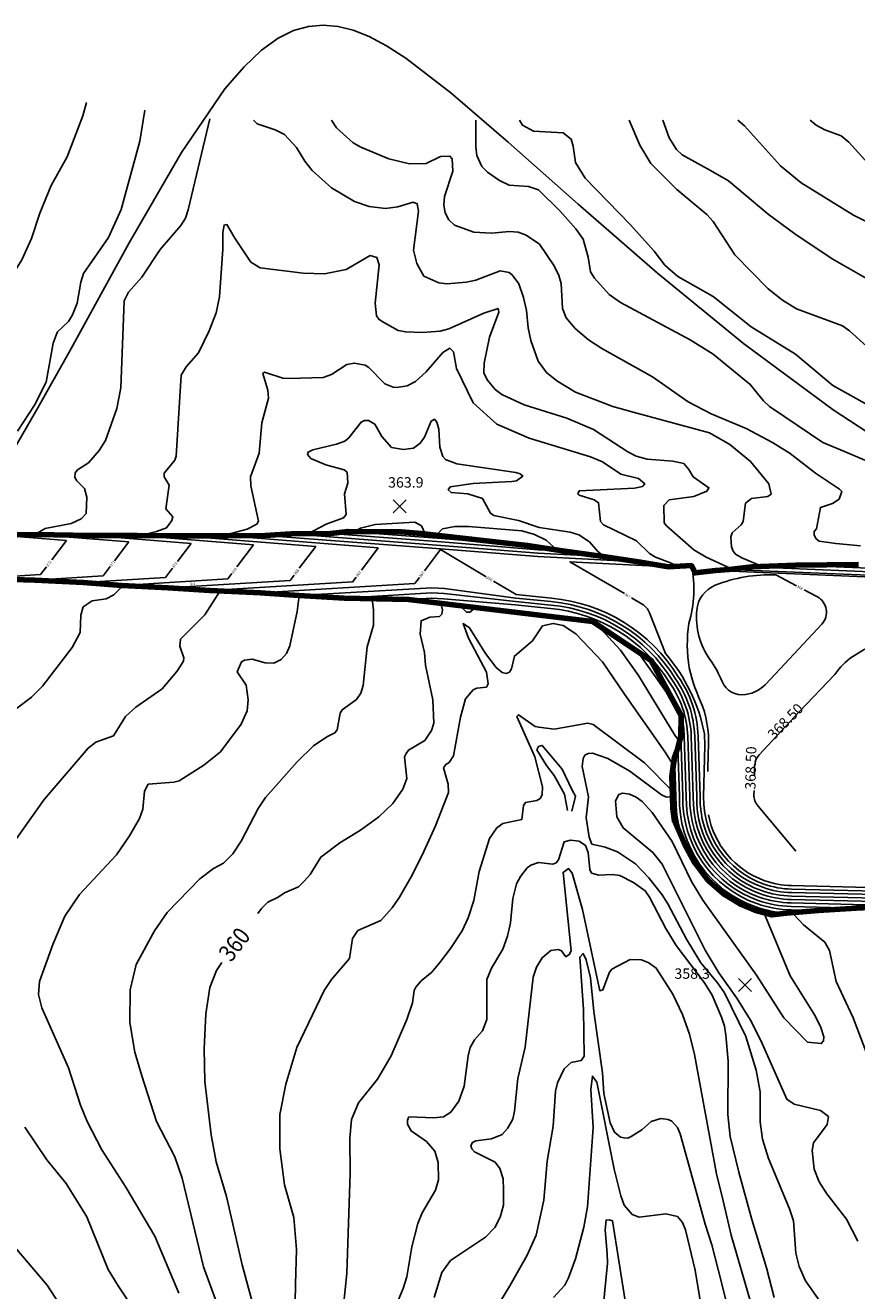
# Model space of a CAD drawing. Units: feet. Extents: x 5760627 to 5772291, y 2303777 to 2313381.
# Drawn here: x 5762208 to 5762688, y 2310181 to 2310911 of the extents above; entities that cross this region are included whole.
import ezdxf

# ---------------------------------------------------------------- set-up
doc = ezdxf.new("R2010")
doc.units = ezdxf.units.FT
doc.header["$MEASUREMENT"] = 0
doc.layers.get('0').update_dxf_attribs({"linetype": 'CONTINUOUS'})
for name, color, linetype in [('T-CONT-MAJ', 2, 'CONTINUOUS'), ('T-CONT-MAJ-TEXT_20', 2, 'CONTINUOUS'), ('T-CONT-MIN', 1, 'CONTINUOUS'), ('T-CONT-MIN-TEXT', 1, 'CONTINUOUS'), ('T-ELEVATIONS', 1, 'CONTINUOUS'), ('T-TOPO-BOUNDRY', 4, 'CONTINUOUS'), ('T_25', 30, 'CONTINUOUS')]:
    doc.layers.add(name, color=color, linetype=linetype)
doc.styles.add('Cont-Maj-20', font='ARIALUNI.TTF', dxfattribs={"width": 0.85, "height": 10})
doc.styles.add('L80', font='simplex.shx', dxfattribs={"height": 0.8})

# ---------------------------------------------------------------- blocks, each defined once
blk = doc.blocks.new('$CROSS')
for p, q in [((-0.5, 0.5), (0.5, -0.5)), ((0.5, 0.5), (-0.5, -0.5))]:
    blk.add_line(p, q)

msp = doc.modelspace()

# ---------------------------------------------------------------- linework, layer by layer
at = {"layer": 'T-CONT-MAJ'}
for points, elevation in [([(5762213.53, 2310616.81), (5762219.52, 2310620.19), (5762234.54, 2310623.03), (5762240.34, 2310625.82), (5762243.21, 2310628.93), (5762243.63, 2310638.32), (5762242.19, 2310643.27), (5762237.71, 2310647.76), (5762236.67, 2310649.71), (5762236.88, 2310652.38), (5762238.23, 2310653.99), (5762244.59, 2310658.19), (5762250.66, 2310665.31), (5762254.34, 2310670.95), (5762260.82, 2310689.45), (5762263.19, 2310701.37), (5762265.1, 2310751.62), (5762267.5, 2310756.54), (5762275.29, 2310765.24), (5762285.95, 2310781.25), (5762297.71, 2310794.98), (5762300.41, 2310799.27), (5762302.04, 2310803.98), (5762314.43, 2310856.55)], 370), ([(5762633.55, 2310598.29), (5762621.53, 2310603.3), (5762617.98, 2310605.45), (5762616.56, 2310607.24), (5762615.53, 2310609.59), (5762615.12, 2310615.42), (5762616.06, 2310617.69), (5762621.24, 2310622.41), (5762622.26, 2310624.27), (5762623.7, 2310634.78), (5762627.07, 2310637.46), (5762636.5, 2310638.65), (5762638.42, 2310640.1), (5762637.13, 2310645.93), (5762626.54, 2310658.86), (5762614.63, 2310668.73), (5762602.81, 2310675.39), (5762575.23, 2310683.01), (5762558.78, 2310687.34), (5762547.01, 2310690.64), (5762525.57, 2310698.92), (5762514.69, 2310705.43), (5762508.9, 2310710.26), (5762504.03, 2310716.77), (5762499.85, 2310728.76), (5762498.18, 2310735.92), (5762497.24, 2310745.92), (5762495.49, 2310753.59), (5762492.83, 2310761.31), (5762489.06, 2310766.56), (5762487.34, 2310767.85), (5762482.12, 2310768.79), (5762468.12, 2310763.56), (5762462.61, 2310762.28), (5762451.31, 2310761.37), (5762446.68, 2310761.87), (5762438.07, 2310765.84), (5762433.91, 2310773.17), (5762432.14, 2310780.83), (5762434.88, 2310803.31), (5762434.2, 2310807.58), (5762431.83, 2310808.46), (5762422.95, 2310805.75), (5762415.88, 2310804.81), (5762406.55, 2310806), (5762397.92, 2310808.97), (5762384.81, 2310816.72), (5762373.54, 2310826.85), (5762369.39, 2310832.08), (5762364.59, 2310840.01), (5762357.69, 2310847.46), (5762352.3, 2310850.22), (5762341.76, 2310853.63), (5762339.71, 2310855.74)], 370), ([(5762849.44, 2310717.62), (5762841.02, 2310718.34), (5762806.92, 2310722.66), (5762788.91, 2310726.26), (5762779.01, 2310728.06), (5762746.59, 2310737.96), (5762730.39, 2310745.17), (5762717.48, 2310751.74), (5762702.03, 2310759.59), (5762673.66, 2310775.78), (5762652.05, 2310790.19), (5762636.75, 2310801.49), (5762618.74, 2310816.8), (5762613.86, 2310820.73), (5762603.43, 2310826.7), (5762587.08, 2310835.76), (5762583.88, 2310838.95), (5762579.52, 2310845.57), (5762576.04, 2310855.74)], 380), ([(5762303.74, 2310611.63), (5762246.63, 2310616.18)], 370), ([(5762295.91, 2310601.28), (5762303.74, 2310611.63)], 370), ([(5762503.93, 2310606.02), (5762447.86, 2310610.46), (5762361.44, 2310617.09)], 366), ([(5762503.9, 2310606.02), (5762541.54, 2310604.09)], 367), ([(5762288.87, 2310591.98), (5762292.94, 2310597.36)], 370), ([(5762288.87, 2310591.98), (5762241.48, 2310589.08)], 373), ([(5762442.59, 2310586.08), (5762365.9, 2310581.51)], 373), ([(5762442.59, 2310586.08), (5762449.97, 2310585.66), (5762491.06, 2310580.09)], 373), ([(5762447.78, 2310577.05), (5762448.05, 2310576.39), (5762448.8, 2310573.2), (5762448.47, 2310570.87), (5762446.99, 2310569.46), (5762441.4, 2310569.04), (5762436.43, 2310567.06), (5762435.84, 2310559.31), (5762438.45, 2310548.64), (5762438.97, 2310541.42), (5762443.24, 2310521.35), (5762443.75, 2310508.03), (5762442.5, 2310503.77), (5762438.59, 2310497.88), (5762429.1, 2310492.38), (5762427.76, 2310490.43), (5762426.94, 2310488.56), (5762428.28, 2310476.07), (5762425.92, 2310469.81), (5762420.16, 2310461.52), (5762412.11, 2310453.88), (5762401.4, 2310446.16), (5762389.48, 2310438.93), (5762378.63, 2310430.66), (5762372.46, 2310420.61), (5762369.19, 2310417), (5762365.68, 2310413.58), (5762357.58, 2310409.98), (5762354, 2310407.52), (5762348.08, 2310404.74), (5762344.31, 2310400.94), (5762342.3, 2310398.05)], 360), ([(5762466.6, 2310574.79), (5762466.26, 2310573.28), (5762464.58, 2310572.03), (5762462.55, 2310572), (5762458.8, 2310575.73)], 360), ([(5762585.54, 2310497.32), (5762582.9, 2310501.02), (5762561.93, 2310535.47), (5762551.59, 2310549.96), (5762537.84, 2310564.84)], 360), ([(5762595.5, 2310465.54), (5762594.35, 2310500.4)], 365), ([(5762584.58, 2310493.44), (5762585.5, 2310465.78)], 366), ([(5762820.49, 2310319.35), (5762780.08, 2310301.62), (5762768.42, 2310297.1), (5762758.64, 2310294.25), (5762745.9, 2310291.47), (5762735.44, 2310290.45), (5762717.24, 2310291.08), (5762713.05, 2310292.37), (5762708.11, 2310295.79), (5762701.91, 2310301.82), (5762695.74, 2310311.58), (5762685.83, 2310337.94), (5762675.95, 2310358.91), (5762672.18, 2310376.76), (5762669.42, 2310381.61), (5762657.18, 2310391.59), (5762651.52, 2310397.47), (5762650.66, 2310398.59)], 360), ([(5762613.01, 2310172.21), (5762608.11, 2310192.07), (5762604.22, 2310207.01), (5762600.4, 2310218.91), (5762594, 2310241.96), (5762585.99, 2310270.97), (5762584.37, 2310274.77), (5762581.11, 2310278.3), (5762579.12, 2310279.37), (5762574.89, 2310279.81), (5762569.24, 2310278.05), (5762563.82, 2310273.38), (5762557.77, 2310269.55), (5762555.79, 2310268.51), (5762553.58, 2310268.63), (5762551.56, 2310269.02), (5762548.01, 2310271.91), (5762545.53, 2310277.39), (5762541.97, 2310294.34), (5762541.18, 2310306.26), (5762536.07, 2310341.65), (5762534.27, 2310361.06), (5762531.76, 2310371.38), (5762530.04, 2310375.05), (5762528.02, 2310372.99), (5762530.14, 2310342.71), (5762530.6, 2310315.91), (5762528.88, 2310313.33), (5762523.12, 2310312.17), (5762519.01, 2310308.61), (5762515.1, 2310300.44), (5762513.96, 2310295.56), (5762512.68, 2310275.39), (5762509.19, 2310255.18), (5762507.2, 2310232.72), (5762502.76, 2310212.53), (5762497.6, 2310201.02), (5762487.7, 2310183.34), (5762482.18, 2310174.51)], 350), ([(5762321.54, 2310369.86), (5762318.41, 2310365.32), (5762314.48, 2310355.39), (5762312.26, 2310340.32), (5762311.21, 2310320.12), (5762311.68, 2310301.28), (5762315.32, 2310270.53), (5762318.27, 2310254.83), (5762324.2, 2310234.85), (5762333.16, 2310195.43), (5762341.12, 2310166.46)], 360)]:
    msp.add_lwpolyline(points, dxfattribs=dict(at, elevation=elevation))
for points, elevation in [([(5762627.26, 2310598.05), (5762736.9, 2310593.54), (5762873.46, 2310591.86), (5762969.79, 2310588.53), (5763019.08, 2310586.35, -0.48024), (5763023.68, 2310580.05), (5763022.56, 2310575.89)], 370), ([(5762594.35, 2310500.4, 0.145679), (5762583.13, 2310533.65, 0.236941), (5762511.49, 2310578.04), (5762491.06, 2310580.09)], 366), ([(5762585.5, 2310465.78, 0.325011), (5762629.6, 2310401.92, 0.068928), (5762647.35, 2310398.32)], 360), ([(5762595.5, 2310465.54, 0.325011), (5762632.92, 2310411.35, 0.078619), (5762650.13, 2310408.2), (5762731.5, 2310406.24, -0.065543), (5762745.43, 2310404.06), (5762756.38, 2310400.84), (5762771, 2310396.54)], 365)]:
    msp.add_lwpolyline(points, format="xyb", dxfattribs=dict(at, elevation=elevation))
at = {"layer": 'T-CONT-MIN', "flags": 128}
for points, elevation in [([(5762112.39, 2310617.25), (5762112.55, 2310618.2), (5762113.76, 2310619.99), (5762123.26, 2310626.29), (5762126.06, 2310628.54), (5762126.56, 2310630.93), (5762126.16, 2310636.92), (5762120.93, 2310655.07), (5762122.29, 2310659.23), (5762152.29, 2310699.52), (5762161.1, 2310713.33), (5762191.01, 2310751.47), (5762206.05, 2310775.32), (5762211.55, 2310787.53), (5762216.46, 2310802.1), (5762223.01, 2310818.04), (5762232.09, 2310834.63), (5762241.26, 2310858.38), (5762243.28, 2310865.94)], 374), ([(5762203.56, 2310676.47), (5762213.25, 2310691.36), (5762220.14, 2310704.59), (5762224.14, 2310727.09), (5762225.81, 2310731.81), (5762226.63, 2310733.68), (5762232.92, 2310739.68), (5762235.21, 2310743.5), (5762237.96, 2310750.18), (5762240.09, 2310762.33), (5762241.63, 2310767.26), (5762256.11, 2310788.19), (5762263.39, 2310804.31), (5762274.17, 2310843.66), (5762277.03, 2310861.48)], 372), ([(5762689.94, 2310610.26), (5762675.85, 2310611.64), (5762666.25, 2310612.93), (5762664.37, 2310614.37), (5762663.33, 2310616.31), (5762663.34, 2310618.42), (5762664.66, 2310620.06), (5762666.89, 2310632.41), (5762673.84, 2310634.65), (5762677.71, 2310637.11), (5762679.35, 2310641.56), (5762677.91, 2310642.98), (5762664.05, 2310652.19), (5762649.36, 2310663.51), (5762639.22, 2310669.85), (5762624.06, 2310677.87), (5762603.82, 2310686.31), (5762590.53, 2310693.24), (5762570.02, 2310707.77), (5762540.73, 2310724.05), (5762533.02, 2310729.03), (5762525.33, 2310735.62), (5762520.11, 2310741.85), (5762518.07, 2310747.24), (5762517.23, 2310761.6), (5762515.95, 2310766.14), (5762513.32, 2310771.76), (5762504.78, 2310784.24), (5762497.11, 2310789.48), (5762492.51, 2310791.21), (5762487.51, 2310791.56), (5762477.03, 2310790.57), (5762466.84, 2310791.13), (5762455.76, 2310795.31), (5762452.41, 2310798.36), (5762450.29, 2310802.25), (5762449.56, 2310806.73), (5762449.88, 2310811.73), (5762454.72, 2310826.47), (5762454.29, 2310833.45), (5762453.03, 2310835.06), (5762447.7, 2310834.8), (5762439.44, 2310830.71), (5762429.75, 2310830.62), (5762417.86, 2310833.43), (5762401.66, 2310840.17), (5762397.26, 2310842.76), (5762387.61, 2310851.46), (5762384.81, 2310855.74)], 372), ([(5762692.57, 2310659.63), (5762680.75, 2310664.6), (5762668.38, 2310669.85), (5762646.35, 2310684.73), (5762637.48, 2310690.62), (5762633.98, 2310693.86), (5762626.4, 2310703.32), (5762604.99, 2310720.9), (5762591.75, 2310729.01), (5762551.45, 2310750.69), (5762544.9, 2310755.22), (5762536.44, 2310764.63), (5762534.25, 2310768.39), (5762532.88, 2310776.7), (5762529.9, 2310787.11), (5762525.79, 2310793.12), (5762516.46, 2310803.46), (5762504.16, 2310815.53), (5762498.47, 2310817.46), (5762487.18, 2310818.34), (5762481.64, 2310820.95), (5762474.71, 2310825.84), (5762471.51, 2310829.16), (5762468.54, 2310835.46), (5762467.94, 2310840.41), (5762468.01, 2310855.74)], 374), ([(5762696.28, 2310690.38), (5762674.03, 2310702.67), (5762652.51, 2310720.73), (5762626.92, 2310736.65), (5762604.92, 2310754.11), (5762584.55, 2310765.57), (5762577.13, 2310772.19), (5762570.91, 2310780.27), (5762557.31, 2310795.36), (5762531.07, 2310822.37), (5762525.62, 2310831.35), (5762524.23, 2310840.85), (5762522.97, 2310844.91), (5762518.37, 2310848.53), (5762501.24, 2310849.51), (5762495.02, 2310852.95), (5762493.26, 2310855.74)], 376), ([(5762697.48, 2310721.86), (5762683.69, 2310734.3), (5762679.61, 2310737.22), (5762653.06, 2310747.05), (5762644.99, 2310751.92), (5762636.72, 2310758.59), (5762617.54, 2310778.19), (5762605.08, 2310797.33), (5762601.34, 2310801.38), (5762583.96, 2310815.83), (5762569.05, 2310830.87), (5762562.59, 2310841.41), (5762556.45, 2310855.73)], 378), ([(5762696.8, 2310795.54), (5762685.99, 2310801), (5762655.84, 2310819.69), (5762643.95, 2310829.41), (5762623.08, 2310852.53), (5762619.2, 2310855.74)], 382), ([(5762661.02, 2310855.74), (5762664.37, 2310852.92), (5762669.4, 2310850.24), (5762678.84, 2310846.71), (5762683.31, 2310843.2), (5762707.41, 2310816.66)], 384), ([(5762320.47, 2310584.2), (5762311.66, 2310570.49), (5762297.63, 2310556.43), (5762297.27, 2310552.37), (5762299.58, 2310545.72), (5762299.37, 2310543.72), (5762295.53, 2310537.76), (5762286.98, 2310527.81), (5762271.81, 2310517.17), (5762265.85, 2310511.8), (5762258.99, 2310500.7), (5762248.65, 2310497.03), (5762244.3, 2310493.54), (5762218.9, 2310463.81), (5762194.16, 2310428.92)], 366), ([(5762264.56, 2310587.36), (5762259.04, 2310581.89), (5762254.64, 2310579.75), (5762246.53, 2310578.45), (5762241.37, 2310575.02), (5762240.08, 2310570.3), (5762239.72, 2310560.17), (5762235.13, 2310551.59), (5762218.04, 2310529.37), (5762211.54, 2310522.98), (5762202, 2310515.57)], 368), ([(5762366.06, 2310581.5), (5762364.98, 2310572.31), (5762360.66, 2310552.49), (5762358.86, 2310548.21), (5762355.67, 2310544.74), (5762351.53, 2310542.46), (5762346.47, 2310542.68), (5762338.92, 2310544.9), (5762334.55, 2310544.36), (5762332.78, 2310543.28), (5762330.34, 2310537.56), (5762335.4, 2310529.82), (5762336.7, 2310521.38), (5762336.1, 2310515.01), (5762332.59, 2310507.39), (5762320.59, 2310491.48), (5762311.01, 2310483.74), (5762296.78, 2310474.69), (5762293.65, 2310473.91), (5762278.97, 2310472.72), (5762276.87, 2310468.75), (5762275.91, 2310458.23), (5762273.95, 2310452.89), (5762268.23, 2310442.88), (5762260.75, 2310432.01), (5762239.37, 2310409.13), (5762230.83, 2310396.67), (5762223.94, 2310380.2), (5762216.27, 2310358.93), (5762215.7, 2310351.48), (5762217.61, 2310343.69), (5762232.99, 2310309.05), (5762239.93, 2310287.63), (5762243.74, 2310278.13), (5762252.11, 2310261.87), (5762266.13, 2310240.35), (5762282.78, 2310211.92), (5762296.67, 2310179.03)], 364), ([(5762520.9, 2310457.58), (5762519.17, 2310467.01), (5762513.32, 2310477.66), (5762508.79, 2310483.59), (5762503.22, 2310492.64), (5762504.26, 2310494.39), (5762506.35, 2310495.08), (5762517.9, 2310481.42), (5762523.68, 2310469.35), (5762525.5, 2310465.77), (5762523.39, 2310457.23)], 354), ([(5762581.51, 2310465.71), (5762578.14, 2310465.23), (5762575.14, 2310466.58), (5762556.94, 2310480.34), (5762544.22, 2310487.62), (5762535.36, 2310490.55), (5762532.95, 2310490.48), (5762531, 2310489.47), (5762529.91, 2310487.58), (5762529.45, 2310482.94), (5762532.97, 2310465.48), (5762531.64, 2310453.33), (5762533.47, 2310442.25), (5762534.94, 2310438.15), (5762542.75, 2310436.47), (5762549.77, 2310433.62), (5762560.2, 2310426.81), (5762567.88, 2310418.72), (5762575.65, 2310408.95), (5762578.91, 2310403.68), (5762589.63, 2310383.3), (5762597.81, 2310369.74), (5762607.54, 2310358.22), (5762611.52, 2310352.37), (5762623.83, 2310327.22), (5762629.89, 2310307.8), (5762632.1, 2310295.29), (5762632.22, 2310277.93), (5762633.46, 2310267.99), (5762637, 2310256.88), (5762649.09, 2310227.76), (5762651.32, 2310220.77), (5762652.64, 2310202.12), (5762654.65, 2310194.58), (5762658.2, 2310186.29), (5762683.03, 2310150.97)], 356), ([(5762634.22, 2310398.62), (5762649.46, 2310362.13), (5762663.84, 2310339.09), (5762667.05, 2310332.32), (5762668.84, 2310326.99), (5762668.61, 2310324.68), (5762667.36, 2310323.1), (5762659.47, 2310323.82), (5762645.74, 2310337.93), (5762629.96, 2310362.61), (5762599.08, 2310405.87), (5762592.44, 2310416.66), (5762581.32, 2310439.67), (5762569.74, 2310456.33), (5762563.95, 2310462.75), (5762560.55, 2310465.33), (5762556.74, 2310467.04), (5762552.59, 2310467.55), (5762550.62, 2310466.78), (5762548.57, 2310463.16), (5762549.43, 2310453.95), (5762552.97, 2310447.52), (5762570.24, 2310433.34), (5762575.52, 2310426.68), (5762600.31, 2310377.01), (5762608.23, 2310363.88), (5762618.72, 2310349.39), (5762626.58, 2310336.55), (5762632.55, 2310324.95), (5762647.59, 2310290.99), (5762651.66, 2310288.09), (5762666.9, 2310284.4), (5762671.63, 2310280.98), (5762670.83, 2310276.36), (5762663, 2310265.86), (5762662.21, 2310261.41), (5762663.27, 2310250.67), (5762666.18, 2310243.38), (5762670.53, 2310236.41), (5762681.97, 2310221.89), (5762688.49, 2310209.05)], 358), ([(5762640.18, 2310176.64), (5762635.82, 2310193.66), (5762627.35, 2310221.53), (5762619.82, 2310248.96), (5762614.74, 2310269.55), (5762613.41, 2310282.25), (5762613.65, 2310312.87), (5762612.28, 2310327.95), (5762611.5, 2310333.22), (5762609.81, 2310338.35), (5762604.5, 2310350.96), (5762599.95, 2310358.07), (5762583.72, 2310379.76), (5762577.73, 2310389.47), (5762568.26, 2310407.57), (5762565.69, 2310411.14), (5762558.94, 2310416.05), (5762551.16, 2310419.97), (5762546.81, 2310420.66), (5762538.97, 2310420.19), (5762534.88, 2310421.47), (5762533.81, 2310423.49), (5762532.84, 2310433.34), (5762531.37, 2310437.38), (5762527.67, 2310439.93), (5762522.6, 2310440.51), (5762519.01, 2310439.52), (5762515.72, 2310429.1), (5762514.46, 2310427.31), (5762512.56, 2310426.61), (5762504.24, 2310427.59), (5762499.83, 2310425.99), (5762497.73, 2310424.48), (5762493.87, 2310419.57), (5762491.45, 2310415.16), (5762489.32, 2310406.85), (5762488, 2310392.66), (5762486.3, 2310384.98), (5762483.52, 2310377.64), (5762477.04, 2310366.57), (5762474.47, 2310360.03), (5762474.47, 2310336.95), (5762471.94, 2310330.52), (5762467.21, 2310325.21), (5762464.81, 2310320.93), (5762463.54, 2310316.11), (5762461.35, 2310298.5), (5762458.26, 2310289.96), (5762453.62, 2310283.55), (5762449.32, 2310280.79), (5762443.71, 2310280.2), (5762429.42, 2310280.79), (5762428.5, 2310278.82), (5762428.58, 2310276.61), (5762430.63, 2310272.72), (5762439.49, 2310266.56), (5762444.3, 2310261.03), (5762446.35, 2310254.46), (5762446.42, 2310244.54), (5762444.73, 2310238.6), (5762437.03, 2310225.41), (5762434.51, 2310219.23), (5762431.16, 2310205.89), (5762428.13, 2310188.63), (5762426.13, 2310181.8), (5762422, 2310172.13)], 354), ([(5762628.07, 2310168.95), (5762615.39, 2310212.62), (5762610.77, 2310232.31), (5762606.91, 2310247.88), (5762594.3, 2310316.71), (5762591.33, 2310328.46), (5762587.34, 2310339.92), (5762581.66, 2310351.56), (5762572.11, 2310366.65), (5762567.91, 2310369.77), (5762563.73, 2310371.47), (5762557.15, 2310371.6), (5762546.6, 2310366.04), (5762545.17, 2310364.36), (5762541.4, 2310354.18), (5762539.57, 2310353.53), (5762529.64, 2310400.36), (5762523.72, 2310421.34), (5762521.57, 2310424.03), (5762518.35, 2310421.88), (5762523.1, 2310376.59), (5762521.96, 2310374.42), (5762520.04, 2310373.18), (5762517.49, 2310376.51), (5762515.62, 2310377.33), (5762511.36, 2310376.82), (5762506.3, 2310372.6), (5762503.03, 2310367.27), (5762501.06, 2310361.46), (5762496.56, 2310320.98), (5762492.31, 2310302.9), (5762490.4, 2310284.09), (5762489.3, 2310279.42), (5762486.27, 2310274.13), (5762483.28, 2310270.72), (5762477, 2310268.21), (5762467.97, 2310266.91), (5762466.1, 2310266.11), (5762465.15, 2310264.31), (5762465.75, 2310262.32), (5762467.18, 2310260.7), (5762479.2, 2310254.64), (5762481.85, 2310251.07), (5762483.78, 2310245.05), (5762484.05, 2310238.45), (5762483.96, 2310229.83), (5762482.08, 2310222.94), (5762478.99, 2310216.91), (5762473.53, 2310211.33), (5762453.44, 2310198.02), (5762448.37, 2310191.05), (5762443.98, 2310176.58)], 352), ([(5762602.32, 2310145.57), (5762594.61, 2310192.46), (5762589.12, 2310215.71), (5762587.31, 2310219.93), (5762584.33, 2310223.41), (5762577.66, 2310224.97), (5762562.23, 2310222.93), (5762558.31, 2310224.58), (5762553.67, 2310229.86), (5762551.65, 2310235.24), (5762547.84, 2310250.69), (5762537.89, 2310300.88), (5762535.32, 2310304.32), (5762534.46, 2310296.59), (5762535.68, 2310274.61), (5762532.57, 2310229.01), (5762530.31, 2310217.14), (5762525.49, 2310198.92), (5762521.59, 2310188.03), (5762519.35, 2310183.67), (5762512.83, 2310176.56)], 348), ([(5762207.73, 2310274.9), (5762220.42, 2310256), (5762231.54, 2310242.33), (5762243.62, 2310223.24), (5762255.88, 2310192.72), (5762261.59, 2310183.26), (5762272.78, 2310166.55)], 366), ([(5762554.21, 2310174.77), (5762546.86, 2310220.86), (5762544.94, 2310221.45), (5762543.19, 2310221.26), (5762542.76, 2310215.68), (5762543.88, 2310201.92), (5762543.94, 2310196.41), (5762541.32, 2310168.93)], 346), ([(5762195.53, 2310213.35), (5762220.72, 2310183.74), (5762232.42, 2310165.73)], 368)]:
    msp.add_lwpolyline(points, dxfattribs=dict(at, elevation=elevation))
at = {"layer": 'T-CONT-MIN'}
for points, elevation in [([(5762615.94, 2310596.76), (5762615.67, 2310596.98), (5762600.96, 2310603.68), (5762593.86, 2310607.84), (5762578.03, 2310621.78), (5762576.78, 2310623.57), (5762576.5, 2310633.53), (5762579.54, 2310636.7), (5762593.89, 2310638.65), (5762601.42, 2310641.75), (5762602.59, 2310643.74), (5762593.5, 2310650.12), (5762591.05, 2310654.26), (5762588.06, 2310657.72), (5762581.72, 2310658.99), (5762566.83, 2310660.15), (5762560.65, 2310662.02), (5762555.67, 2310664.39), (5762535.99, 2310677.38), (5762520.49, 2310683.91), (5762496, 2310691.63), (5762483.05, 2310697.63), (5762479.18, 2310700.37), (5762474.75, 2310705.84), (5762472.7, 2310709.9), (5762472.76, 2310715.68), (5762475.97, 2310730.59), (5762481.38, 2310745.13), (5762480.95, 2310747.11), (5762472.74, 2310744.44), (5762452.42, 2310735.37), (5762447.47, 2310734.07), (5762437.15, 2310733.33), (5762427.61, 2310733.61), (5762423.16, 2310734.4), (5762413.99, 2310739.56), (5762412.04, 2310740.93), (5762410.73, 2310742.95), (5762410.02, 2310750.31), (5762412.31, 2310772.41), (5762410.98, 2310776.6), (5762407.06, 2310777.7), (5762393.18, 2310769.6), (5762380.71, 2310767.21), (5762368.46, 2310767.62), (5762343.58, 2310770.6), (5762338.2, 2310773.88), (5762328.94, 2310787.63), (5762324.37, 2310795.58), (5762322.71, 2310795.25), (5762321.98, 2310790.92), (5762322.03, 2310781.38), (5762320.18, 2310753.8), (5762318.11, 2310744.57), (5762314.2, 2310734.18), (5762308, 2310721.64), (5762300.84, 2310713.57), (5762297.91, 2310708.61), (5762295.12, 2310662.05), (5762294.41, 2310659.67), (5762288.2, 2310652.13), (5762288.12, 2310650.07), (5762290.98, 2310645.2), (5762289.12, 2310631.65), (5762293.14, 2310626.9), (5762292.62, 2310624.85), (5762289.55, 2310620.54), (5762283.8, 2310618.43), (5762274.46, 2310616.11)], 368), ([(5762584.13, 2310598.43), (5762580.34, 2310600.39), (5762571.74, 2310603.69), (5762568.23, 2310605.9), (5762560.8, 2310613.18), (5762541.64, 2310622.32), (5762539.99, 2310624.36), (5762538.92, 2310635.07), (5762536.38, 2310636.82), (5762527.58, 2310639.39), (5762526.89, 2310640.23), (5762527.58, 2310641.95), (5762543.88, 2310642.75), (5762559.6, 2310643.52), (5762564.23, 2310644.49), (5762565.55, 2310646.06), (5762561.95, 2310649.1), (5762551.78, 2310651.64), (5762541.09, 2310658.69), (5762534.24, 2310661.64), (5762498.73, 2310672.43), (5762480.22, 2310680.38), (5762466.51, 2310692.71), (5762456.94, 2310712.46), (5762455.22, 2310722.12), (5762452.94, 2310724.26), (5762449.05, 2310721.69), (5762439.34, 2310710.59), (5762433.2, 2310705.09), (5762428.31, 2310702.47), (5762422.53, 2310701.61), (5762420.3, 2310701.7), (5762415.53, 2310703.63), (5762406.25, 2310713.2), (5762404.16, 2310714.47), (5762397.95, 2310715.67), (5762393.53, 2310714.76), (5762384.81, 2310708.99), (5762379.99, 2310707.29), (5762360.28, 2310706.73), (5762356.74, 2310706.92), (5762346.03, 2310710.38), (5762345.02, 2310709.66), (5762348, 2310699.99), (5762348.29, 2310695.43), (5762344.44, 2310681.17), (5762342.95, 2310663.61), (5762337.99, 2310649.96), (5762338.17, 2310644.87), (5762342.58, 2310624.55), (5762341.56, 2310622.76), (5762336.16, 2310619.93), (5762321.69, 2310615.94)], 366), ([(5762542.01, 2310604.02), (5762538.47, 2310606.89), (5762533.57, 2310612.59), (5762527.38, 2310616.59), (5762522.56, 2310618.04), (5762504.55, 2310620.88), (5762492.61, 2310624.89), (5762478.39, 2310627.7), (5762476.44, 2310629.03), (5762471.95, 2310637.47), (5762463.45, 2310640.21), (5762453.88, 2310641.01), (5762452.11, 2310642.47), (5762453.23, 2310644.26), (5762466.43, 2310646.25), (5762488.89, 2310647.42), (5762491.59, 2310647.83), (5762495.23, 2310650.43), (5762493.65, 2310651.79), (5762491.1, 2310652.53), (5762457.1, 2310657.63), (5762450.57, 2310660.13), (5762449.04, 2310661.82), (5762447.35, 2310667.17), (5762446.65, 2310677.61), (5762445.45, 2310681.67), (5762444.15, 2310683.22), (5762442.31, 2310682.23), (5762438.44, 2310672.95), (5762435.92, 2310669.38), (5762432.14, 2310666.57), (5762426.37, 2310665.75), (5762419.42, 2310667.05), (5762413.87, 2310673.22), (5762409.8, 2310680.37), (5762406, 2310682.46), (5762403.7, 2310682.52), (5762401.79, 2310681.61), (5762394.77, 2310672.59), (5762392.45, 2310670.6), (5762387.56, 2310668.82), (5762373.88, 2310665.62), (5762371.23, 2310664.29), (5762370.9, 2310662.97), (5762372.89, 2310660.65), (5762381.5, 2310657), (5762392.12, 2310654.02), (5762393.77, 2310652.69), (5762394.17, 2310646.48), (5762392.29, 2310640.17), (5762393.14, 2310628.31), (5762391.74, 2310626.47), (5762381.58, 2310622.83), (5762371.51, 2310617.38), (5762371.1, 2310617.2)], 364), ([(5762398, 2310618.54), (5762401.53, 2310620.44), (5762409.97, 2310622.45), (5762432.9, 2310623.84), (5762436.67, 2310621.72), (5762438.64, 2310617.53), (5762439.24, 2310617.05)], 362), ([(5762445.22, 2310616.38), (5762448.83, 2310620.04), (5762455.95, 2310621.39), (5762463.88, 2310621.35), (5762494.56, 2310618.84), (5762501.94, 2310616.74), (5762508.71, 2310613.51), (5762515.01, 2310607.78)], 362), ([(5762231.77, 2310613.37), (5762193.15, 2310616.45)], 372), ([(5762267.75, 2310612.5), (5762213.68, 2310616.81)], 371), ([(5762223.24, 2310602.11), (5762231.77, 2310613.37)], 372), ([(5762259.51, 2310601.62), (5762267.75, 2310612.5)], 371), ([(5762339.73, 2310610.76), (5762272.53, 2310616.12)], 369), ([(5762375.72, 2310609.89), (5762298.39, 2310616.05)], 368), ([(5762411.71, 2310609.02), (5762325.12, 2310615.92)], 367), ([(5762503.8, 2310604.02), (5762447.7, 2310608.47), (5762346.53, 2310616.22)], 366), ([(5762504.06, 2310608.01), (5762448.01, 2310612.46), (5762384.23, 2310617.34)], 364), ([(5762497.81, 2310610.52), (5762448.17, 2310614.45), (5762394.28, 2310618.58)], 363), ([(5762436.5, 2310617.35), (5762425, 2310618.23)], 363), ([(5762330.13, 2310598.07), (5762339.73, 2310610.76)], 369), ([(5762366.17, 2310597.27), (5762375.72, 2310609.89)], 368), ([(5762401.96, 2310596.14), (5762411.71, 2310609.02)], 367), ([(5762438.37, 2310595.83), (5762447.7, 2310608.15)], 366), ([(5762474, 2310592.41), (5762447.7, 2310608.15)], 366), ([(5762504.01, 2310608.02), (5762518, 2310607.3)], 367), ([(5762216.89, 2310593.72), (5762220.27, 2310598.19)], 372), ([(5762252.88, 2310592.85), (5762256.96, 2310598.24)], 371), ([(5762503.8, 2310604.02), (5762561.9, 2310601.04)], 367), ([(5762553.74, 2310582.67), (5762522.37, 2310601.07), (5762579.17, 2310598.15)], 367), ([(5762216.89, 2310593.72), (5762180.68, 2310591.31)], 373), ([(5762252.88, 2310592.85), (5762213.52, 2310590.37)], 373), ([(5762324.85, 2310591.11), (5762263.64, 2310587.41)], 373), ([(5762360.84, 2310590.24), (5762290.43, 2310586.01)], 373), ([(5762324.85, 2310591.11), (5762327.2, 2310594.21)], 369), ([(5762360.84, 2310590.24), (5762363.2, 2310593.36)], 368), ([(5762396.83, 2310589.37), (5762398.99, 2310592.22)], 367), ([(5762432.82, 2310588.5), (5762435.45, 2310591.97)], 366), ([(5762491.26, 2310582.08), (5762478.15, 2310589.92)], 366), ([(5762697.09, 2310592.12), (5762606.43, 2310595.93)], 368.5), ([(5762653.1, 2310587.16), (5762641.21, 2310593.47)], 368), ([(5762396.85, 2310589.4), (5762314.6, 2310584.46)], 373), ([(5762432.82, 2310588.5), (5762343.71, 2310583.19)], 373), ([(5762442.41, 2310583.08), (5762391.99, 2310580.06)], 373), ([(5762442.41, 2310583.08), (5762449.68, 2310582.67), (5762490.86, 2310578.1)], 373), ([(5762320.42, 2310168.24), (5762310.92, 2310194.32), (5762298.52, 2310245.53), (5762294.24, 2310257.81), (5762283.74, 2310278.1), (5762275.35, 2310304.48), (5762271.14, 2310318.14), (5762268.44, 2310335.25), (5762268.49, 2310354.16), (5762272.1, 2310368.7), (5762282.52, 2310388.2), (5762289.84, 2310398.64), (5762308.73, 2310418.2), (5762316.71, 2310424.13), (5762322.46, 2310427.09), (5762327.86, 2310432.49), (5762332.53, 2310439.87), (5762342.42, 2310458.7), (5762346.67, 2310464.96), (5762364.83, 2310485.6), (5762374.41, 2310494.94), (5762382.08, 2310500.13), (5762386.66, 2310502.33), (5762388.05, 2310504.14), (5762389.76, 2310513.76), (5762390.92, 2310515.55), (5762399.11, 2310521.6), (5762401.7, 2310525.23), (5762402.97, 2310529.7), (5762405.3, 2310552.02), (5762408.9, 2310564.48), (5762408.95, 2310573.2), (5762408.29, 2310579.71)], 362), ([(5762442.59, 2310580.07), (5762429.25, 2310579.27)], 373), ([(5762442.24, 2310580.09), (5762449.43, 2310579.68), (5762490.66, 2310576.11)], 373), ([(5762363.76, 2310173.71), (5762363.94, 2310184.25), (5762364.46, 2310204.24), (5762362.98, 2310222.7), (5762357.58, 2310241.61), (5762354.88, 2310262.32), (5762354.87, 2310282.13), (5762358.39, 2310299.65), (5762364.78, 2310320.85), (5762380.41, 2310353.8), (5762384.75, 2310360.09), (5762395.12, 2310372.11), (5762396.88, 2310383.77), (5762399.95, 2310388.37), (5762413.19, 2310394.15), (5762419.8, 2310401.4), (5762423.94, 2310407.59), (5762431.55, 2310420.68), (5762437.98, 2310433.97), (5762444.72, 2310448.75), (5762452.17, 2310467.95), (5762452.13, 2310472.81), (5762449.45, 2310482.23), (5762450.75, 2310484.14), (5762452.66, 2310485.29), (5762455.16, 2310489), (5762459.18, 2310511.31), (5762462.01, 2310521.95), (5762466.56, 2310527.1), (5762468.54, 2310528.11), (5762474.1, 2310528.77), (5762475.13, 2310530.6), (5762474.14, 2310537.3), (5762463.78, 2310556.92), (5762460.65, 2310565.42), (5762464.29, 2310562.93), (5762473.7, 2310548.07), (5762479.75, 2310540.13), (5762483.24, 2310537.14), (5762485.46, 2310536.61), (5762487.39, 2310537.45), (5762488.69, 2310539.36), (5762490.31, 2310546.64), (5762500.71, 2310555.4), (5762506.6, 2310564.1), (5762512.7, 2310565.48), (5762518.5, 2310564.33), (5762525.68, 2310559.56), (5762541.05, 2310543.39), (5762553.91, 2310524.58), (5762577.32, 2310491.26), (5762582.03, 2310483.56)], 358), ([(5762561.4, 2310549.25), (5762571.63, 2310534.66), (5762583.84, 2310517.29)], 362), ([(5762391.65, 2310171.92), (5762393.65, 2310190.55), (5762395.55, 2310248.27), (5762395.36, 2310268.5), (5762396.27, 2310279.26), (5762400.3, 2310288.98), (5762411.23, 2310302.54), (5762419.11, 2310316.05), (5762428.2, 2310336.95), (5762431.47, 2310346.68), (5762432.53, 2310353.64), (5762433.46, 2310355.7), (5762436.43, 2310359.29), (5762442.64, 2310364.34), (5762447.24, 2310369.88), (5762453.46, 2310377.87), (5762460.17, 2310388.2), (5762463.66, 2310395.64), (5762466.84, 2310405.61), (5762469.92, 2310422.28), (5762476, 2310441.38), (5762480.1, 2310447.47), (5762483.57, 2310450.15), (5762494.53, 2310452.3), (5762495.47, 2310460.48), (5762496.62, 2310462.17), (5762503.26, 2310463.4), (5762505.18, 2310464.51), (5762506.38, 2310466.64), (5762506.6, 2310471.18), (5762502, 2310488.51), (5762491.72, 2310511.81), (5762492.7, 2310512.78), (5762502.31, 2310506), (5762504.33, 2310505.58), (5762513.19, 2310504.55), (5762532.75, 2310507.87), (5762535.75, 2310507.11), (5762565.34, 2310485.12), (5762581.4, 2310468.97)], 356), ([(5762586.36, 2310500.11), (5762587.5, 2310465.73)], 366), ([(5762588.35, 2310500.19), (5762589.5, 2310465.68)], 366), ([(5762591.5, 2310465.64), (5762590.35, 2310500.26)], 363), ([(5762593.5, 2310465.59), (5762592.35, 2310500.33)], 364), ([(5762596.35, 2310500.48), (5762597.5, 2310465.49)], 366), ([(5762582.74, 2310488.54), (5762583.51, 2310465.83)], 359), ([(5762581.12, 2310477.25), (5762581.51, 2310465.88)], 358)]:
    msp.add_lwpolyline(points, dxfattribs=dict(at, elevation=elevation))
for points, elevation in [([(5762601.86, 2310480.1), (5762602.12, 2310491, 0.106013), (5762598.9, 2310517.73, -0.049927), (5762591.17, 2310539.84, -0.074949), (5762590.93, 2310565.48, 0.1252), (5762592.47, 2310598.89, -1.154615)], 368), ([(5762652.46, 2310599.01), (5762736.95, 2310595.54), (5762873.5, 2310593.86), (5762969.87, 2310590.53), (5763019.84, 2310588.32), (5763024.73, 2310588.1, -0.48024), (5763029.34, 2310581.8), (5763028.44, 2310578.48)], 371), ([(5762641.21, 2310593.47, 0.106841), (5762606.2, 2310587.46, 0.280471), (5762595.52, 2310573.15, 0.18009), (5762603.2, 2310544.56, -0.056193), (5762610.19, 2310531.95, 0.346998), (5762623.72, 2310524.4, 0.174989), (5762636.27, 2310531.35, -0.073525)], 368), ([(5762614.32, 2310596.58), (5762736.84, 2310591.54), (5762873.41, 2310589.86), (5762969.71, 2310586.53), (5763013.42, 2310584.6, -0.48024), (5763018.03, 2310578.3), (5763016.33, 2310572.01)], 369), ([(5762657.45, 2310584.85), (5762664.42, 2310581.15), (5762665.12, 2310580.78, -0.493288), (5762667.75, 2310565.13), (5762635.37, 2310530.38)], 368), ([(5762590.35, 2310500.26, 0.146243), (5762579.79, 2310531.45, 0.23738), (5762511.11, 2310574.06), (5762490.66, 2310576.11)], 366), ([(5762592.35, 2310500.33, 0.145953), (5762581.46, 2310532.55, 0.237155), (5762511.3, 2310576.05), (5762490.86, 2310578.1)], 366), ([(5762596.35, 2310500.48, 0.145422), (5762584.8, 2310534.76, 0.236736), (5762511.68, 2310580.03), (5762491.26, 2310582.08)], 366), ([(5762577.46, 2310548.1), (5762568.25, 2310571.67, 0.168581), (5762564, 2310576.65), (5762557.91, 2310580.22)], 367), ([(5762577.46, 2310548.1, -0.129174), (5762600, 2310501.86), (5762600.21, 2310494.84)], 367), ([(5762802.32, 2310510.89), (5762748.47, 2310540.86, 0.121326), (5762739.17, 2310543.57), (5762733.64, 2310543.96, -0.052606), (5762719.38, 2310545.55), (5762712.87, 2310549.13, 0.204016), (5762692.15, 2310550.41), (5762685.6, 2310546.44, 0.099134), (5762675.31, 2310536.03), (5762654.7, 2310514.46)], 368.5), ([(5762588.35, 2310500.19, 0.055478), (5762586.56, 2310512.33, 0.055478)], 366), ([(5762628.81, 2310477.83), (5762628.94, 2310483.11, -0.183496), (5762631.62, 2310489.68), (5762654.7, 2310514.46)], 368.5), ([(5762586.36, 2310500.11, 0.003893), (5762586.32, 2310500.95, 0.003893)], 366), ([(5762596.35, 2310500.48), (5762597.5, 2310465.49, 0.325011), (5762633.58, 2310413.24, 0.078619), (5762650.18, 2310410.2), (5762731.55, 2310408.24, -0.065543), (5762745.99, 2310405.98), (5762756.94, 2310402.76), (5762771.56, 2310398.46)], 366), ([(5762600.21, 2310494.84), (5762599.5, 2310465.44, 0.325011), (5762634.24, 2310415.13, 0.078619), (5762650.23, 2310412.2), (5762731.59, 2310410.24, -0.065543), (5762746.55, 2310407.9), (5762757.51, 2310404.68), (5762772.13, 2310400.38)], 367), ([(5762581.51, 2310465.88, 0.051601), (5762582.64, 2310451.51)], 358), ([(5762583.51, 2310465.83, 0.325011), (5762628.94, 2310400.03, 0.038023), (5762638.91, 2310397.36)], 359), ([(5762587.5, 2310465.73, 0.325011), (5762630.26, 2310403.81, 0.078619), (5762649.94, 2310400.21), (5762665.75, 2310399.82)], 361), ([(5762589.5, 2310465.68, 0.325011), (5762630.93, 2310405.69, 0.078619), (5762649.99, 2310402.2), (5762687.66, 2310401.29)], 362), ([(5762591.5, 2310465.64, 0.325011), (5762631.59, 2310407.58, 0.078619), (5762650.04, 2310404.2), (5762714.41, 2310402.65)], 363), ([(5762593.5, 2310465.59, 0.325011), (5762632.25, 2310409.47, 0.078619), (5762650.08, 2310406.2), (5762731.45, 2310404.24, -0.065543), (5762744.86, 2310402.14), (5762745.27, 2310402.02)], 364), ([(5762652.76, 2310434.15), (5762630.9, 2310460.01, -0.183496), (5762628.54, 2310466.71), (5762628.6, 2310469.11)], 368.5), ([(5762602.32, 2310455.09, 0.265425), (5762634.33, 2310417.22, -5.653139)], 368), ([(5762634.33, 2310417.22, 0.081682), (5762650.28, 2310414.2), (5762731.64, 2310412.23, -0.065543), (5762747.12, 2310409.82), (5762758.07, 2310406.59)], 368)]:
    msp.add_lwpolyline(points, format="xyb", dxfattribs=dict(at, elevation=elevation))
at = {"layer": 'T-TOPO-BOUNDRY', "lineweight": 120, "elevation": 363}
for points in [[(5762193.15, 2310616.45), (5762213.68, 2310616.81), (5762246.63, 2310616.18), (5762272.53, 2310616.12), (5762298.39, 2310616.05), (5762325.12, 2310615.92), (5762346.53, 2310616.22), (5762361.44, 2310617.09), (5762384.23, 2310617.34), (5762394.28, 2310618.58), (5762425, 2310618.23), (5762436.5, 2310617.35), (5762497.81, 2310610.52), (5762518, 2310607.3), (5762541.54, 2310604.09), (5762561.9, 2310601.04), (5762579.17, 2310598.15), (5762592.47, 2310598.89), (5762594.57, 2310594.6), (5762606.43, 2310595.93), (5762614.32, 2310596.58), (5762627.26, 2310598.05), (5762652.46, 2310599.01), (5762688.87, 2310599.52)], [(5762714.41, 2310402.65), (5762687.66, 2310401.29), (5762665.75, 2310399.82), (5762647.35, 2310398.32), (5762638.91, 2310397.36), (5762628.94, 2310400.03), (5762621.15, 2310403.26), (5762610.99, 2310409.49), (5762602.09, 2310417.23), (5762594.34, 2310427.29), (5762588.73, 2310437.88), (5762582.64, 2310451.51), (5762581.7, 2310458.67), (5762581.51, 2310465.88), (5762581.12, 2310477.25), (5762582.74, 2310488.54), (5762584.58, 2310493.44), (5762586.34, 2310500.53), (5762586.56, 2310512.33), (5762569.17, 2310544.12), (5762535.27, 2310566.55), (5762429.25, 2310579.27), (5762391.99, 2310580.06), (5762365.9, 2310581.51), (5762343.71, 2310583.19), (5762314.6, 2310584.46), (5762290.43, 2310586.01), (5762263.64, 2310587.41), (5762241.48, 2310589.08), (5762213.52, 2310590.37), (5762180.68, 2310591.31)]]:
    msp.add_lwpolyline(points, dxfattribs=at)
at = {"layer": 'T_25', "flags": 128}
msp.add_lwpolyline([(5762194.99, 2310654.78), (5762214.56, 2310688.55), (5762233.31, 2310722.04), (5762267.96, 2310784.97), (5762298.09, 2310837.17), (5762323.25, 2310873.79), (5762334.24, 2310886.6), (5762344.39, 2310896.23), (5762353.88, 2310903.07), (5762362.87, 2310907.48), (5762371.52, 2310909.84), (5762380, 2310910.52), (5762388.5, 2310909.81), (5762397.25, 2310907.67), (5762406.51, 2310903.99), (5762416.53, 2310898.64), (5762427.55, 2310891.52), (5762453.65, 2310871.49), (5762486.75, 2310843.03), (5762527, 2310807.3), (5762572.8, 2310767.5), (5762622.44, 2310726.88), (5762674.23, 2310688.66), (5762726.45, 2310654.7)], dxfattribs=at)

# ---------------------------------------------------------------- block references
at = {"layer": 'T-ELEVATIONS', "xscale": 7.500000298023226, "yscale": 7.500000298023226, "zscale": 7.500000298023226, "rotation": 0.0005938702987216111}
for p in [(5762424.01, 2310633.03, 363.88), (5762623.45, 2310356.85, 358.27)]:
    msp.add_blockref('$CROSS', p, dxfattribs=at)

# ---------------------------------------------------------------- texts
at = {"layer": 'T-CONT-MAJ-TEXT_20', "style": 'Cont-Maj-20', "width": 0.85}
msp.add_text('360', height=10, rotation=412.55276, dxfattribs=at).set_placement((5762326.8, 2310369.61, 360))
at = {"layer": 'T-CONT-MIN', "style": 'L80'}
for s, rotation, p in [('2:1', 355.90222, (5762299.34, 2310614.19)), ('3:1', 3.8342, (5762303.14, 2310587.48))]:
    msp.add_text(s, height=1.6, rotation=rotation, dxfattribs=at).set_placement(p)
at = {"layer": 'T-CONT-MIN-TEXT', "style": 'L80'}
for s, rotation, p in [('372', 52.86188, (5762221.13, 2310598.05, 372)), ('371', 52.86188, (5762257.82, 2310598.1, 371)), ('370', 52.86188, (5762293.8, 2310597.21, 370)), ('369', 52.86188, (5762328.1, 2310594.03, 369)), ('368', 52.86188, (5762364.06, 2310593.21, 368)), ('367', 52.86188, (5762399.85, 2310592.07, 367)), ('366', 52.86188, (5762436.31, 2310591.82, 366)), ('366', 328.5335, (5762473.91, 2310591.5, 366)), ('367', 328.5335, (5762553.64, 2310581.75, 366)), ('368', 328.5335, (5762653.06, 2310586.32, 368))]:
    msp.add_text(s, height=1.6, rotation=rotation, dxfattribs=at).set_placement(p)
at = {"layer": 'T-ELEVATIONS'}
for s, p in [('363.9', (5762417.4, 2310643.83, 363.88)), ('358.3', (5762582.64, 2310360.46, 358.27))]:
    msp.add_text(s, height=6, rotation=360.05732, dxfattribs=at).set_placement(p)
at = {"layer": 'T-ELEVATIONS', "lineweight": 120, "style": 'L80'}
msp.add_text('368.50', height=6, rotation=45.64012, dxfattribs=at).set_placement((5762640.07, 2310497.93, 368.5))
at = {"layer": 'T-ELEVATIONS', "style": 'L80'}
msp.add_text('368.50', height=6, rotation=88.61577, dxfattribs=at).set_placement((5762629.4, 2310469.49, 368.5))

doc.saveas('drawing.dxf')
